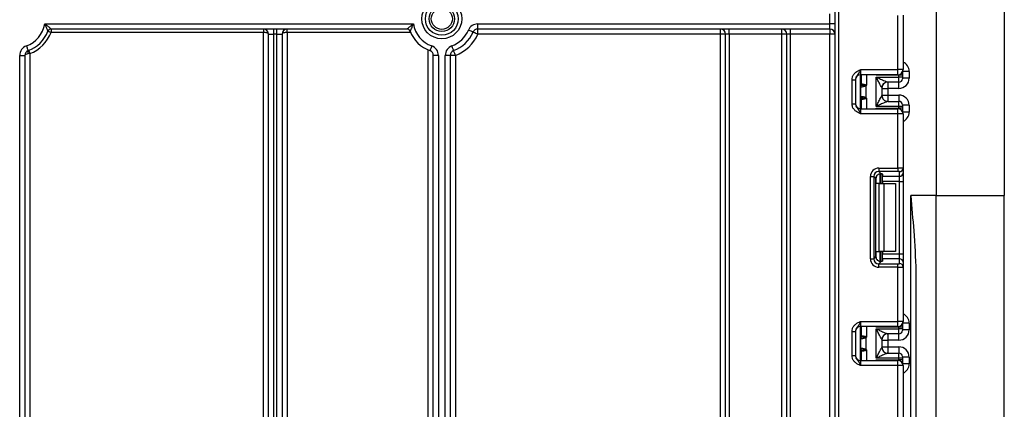
# Model space of a CAD drawing. Units: millimetres. Extents: x -137 to 664, y -32 to 370.
# Drawn here: x 104 to 133, y 204 to 215 of the extents above; entities that cross this region are included whole.
import ezdxf

# ---------------------------------------------------------------- set-up
doc = ezdxf.new("R2010")
doc.units = ezdxf.units.MM

msp = doc.modelspace()

# ---------------------------------------------------------------- linework, layer by layer
at = {"color": 7, "linetype": 'Continuous', "lineweight": 25}
for p, q in [((131.04435, 238.5117), (131.04435, 209.811706)), ((128.06435, 124.561705), (128.06435, 238.161702)), ((128.164349, 238.161702), (128.164349, 124.561705)), ((133.044348, 226.711709), (133.044348, 209.811706)), ((127.914349, 214.861704), (127.914349, 215.161706)), ((129.91435, 213.515038), (129.91435, 215.111334)), ((130.064351, 215.117473), (130.064351, 213.515038)), ((104.81101, 214.861704), (115.657691, 214.861704)), ((115.469656, 214.711703), (104.999045, 214.711703)), ((104.999045, 214.711703), (104.999045, 214.611704)), ((111.244348, 214.711703), (111.244348, 214.611704)), ((111.54435, 214.711703), (111.54435, 214.561708)), ((111.644349, 214.561708), (111.644349, 214.711703)), ((111.944348, 214.611704), (111.944348, 214.711703)), ((117.552651, 214.861704), (127.914349, 214.861704)), ((117.552651, 214.711703), (117.552651, 214.861704)), ((127.914349, 214.711703), (117.552651, 214.711703)), ((117.552651, 214.561708), (117.552651, 214.711703)), ((124.694351, 214.561708), (124.694351, 214.711703)), ((124.944351, 214.561708), (124.944351, 214.711703)), ((126.494349, 214.561708), (126.494349, 214.711703)), ((126.744348, 214.711703), (126.744348, 214.561708)), ((127.914349, 214.711703), (127.914349, 214.861704)), ((128.06435, 214.861704), (127.914349, 214.861704)), ((127.914349, 214.711703), (127.914349, 214.561708)), ((111.244348, 214.611704), (104.999045, 214.611704)), ((111.244348, 196.845258), (111.244348, 214.611704)), ((111.394349, 214.561708), (111.54435, 214.561708)), ((111.394349, 187.322319), (111.394349, 214.561708)), ((111.644349, 214.561708), (111.54435, 214.561708)), ((111.54435, 214.561708), (111.54435, 187.322319)), ((111.644349, 214.561708), (111.79435, 214.561708)), ((111.644349, 187.322319), (111.644349, 214.561708)), ((111.79435, 214.561708), (111.79435, 187.322319)), ((111.944348, 214.611704), (111.944348, 196.05434)), ((115.577835, 214.611704), (111.944348, 214.611704)), ((124.694351, 214.561708), (117.552651, 214.561708)), ((124.844349, 214.561708), (124.694351, 214.561708)), ((124.694351, 184.311707), (124.694351, 214.561708)), ((124.944351, 214.561708), (124.844349, 214.561708)), ((124.844349, 184.311707), (124.844349, 214.561708)), ((126.494349, 214.561708), (124.944351, 214.561708)), ((124.944351, 214.561708), (124.944351, 184.311707)), ((126.64435, 214.561708), (126.494349, 214.561708)), ((126.494349, 184.311707), (126.494349, 214.561708)), ((126.744348, 214.561708), (126.64435, 214.561708)), ((126.64435, 184.311707), (126.64435, 214.561708)), ((127.914349, 214.561708), (126.744348, 214.561708)), ((126.744348, 214.561708), (126.744348, 184.311707)), ((128.06435, 214.561708), (127.914349, 214.561708)), ((127.914349, 184.311707), (127.914349, 214.561708)), ((116.094348, 190.295608), (116.094348, 214.095188)), ((104.074349, 199.241883), (104.074349, 213.93351)), ((104.074349, 213.93351), (104.22435, 213.93351)), ((104.22435, 213.93351), (104.22435, 199.241883)), ((104.37435, 213.987012), (104.322176, 213.980389)), ((104.37435, 213.987012), (104.37435, 202.883352)), ((116.244349, 183.311708), (116.244349, 213.93351)), ((116.394351, 213.93351), (116.244349, 213.93351)), ((116.394351, 213.93351), (116.394351, 183.311708)), ((116.594351, 184.311707), (116.594351, 213.93351)), ((116.744349, 213.93351), (116.594351, 213.93351)), ((116.744349, 213.93351), (116.744349, 184.311707)), ((116.89435, 213.93351), (116.744349, 213.93351)), ((116.89435, 213.93351), (116.89435, 188.890345)), ((128.814349, 213.515038), (128.814349, 213.365037)), ((128.814349, 213.515038), (129.91435, 213.515038)), ((129.91435, 213.365037), (129.91435, 213.515038)), ((130.064351, 213.515038), (129.91435, 213.515038)), ((128.564349, 213.219232), (128.664351, 213.219232)), ((128.564349, 212.510843), (128.564349, 213.219232)), ((128.664351, 213.219232), (128.664351, 212.510843)), ((129.91435, 213.365037), (128.814349, 213.365037)), ((128.814349, 212.365038), (128.814349, 213.365037)), ((128.844348, 213.096697), (128.844348, 213.365037)), ((129.944349, 213.348992), (129.273934, 213.348992)), ((129.274351, 213.298554), (129.944349, 213.298554)), ((129.274351, 212.431521), (129.274351, 213.298554)), ((129.944349, 213.298554), (129.944349, 213.348992)), ((130.044351, 213.348992), (129.944349, 213.348992)), ((129.944349, 213.148559), (129.944349, 213.298554)), ((130.044351, 213.298554), (129.944349, 213.298554)), ((130.044351, 213.440205), (130.044351, 213.348992)), ((130.044351, 213.348992), (130.044351, 213.298554)), ((130.044351, 213.298554), (130.044351, 213.248552)), ((130.244351, 213.264156), (130.044351, 213.264156)), ((130.244351, 213.46416), (130.244351, 213.264156)), ((128.822134, 212.730415), (128.822134, 212.999667)), ((128.831792, 213.047112), (128.830574, 213.046403)), ((128.833584, 213.047452), (128.831792, 213.047112)), ((128.844348, 213.096697), (128.844515, 213.095767)), ((128.844515, 213.095767), (128.84571, 213.095243)), ((128.969759, 213.031704), (128.969759, 212.698371)), ((129.444349, 212.978716), (129.444349, 212.75136)), ((129.444349, 212.964142), (129.614351, 212.964142)), ((129.944349, 213.148559), (129.613913, 213.148559)), ((129.944349, 212.964142), (129.614351, 212.964142)), ((129.614351, 212.964142), (129.614351, 212.765933)), ((128.830574, 212.683679), (128.831792, 212.682963)), ((128.831792, 212.682963), (128.833584, 212.682624)), ((129.444349, 212.765933), (129.614351, 212.765933)), ((129.614351, 212.765933), (129.944349, 212.765933)), ((128.564349, 212.510843), (128.664351, 212.510843)), ((128.814349, 212.365038), (128.814349, 212.215037)), ((128.814349, 212.365038), (129.91435, 212.365038)), ((128.844515, 212.634308), (128.844348, 212.633378)), ((128.844348, 212.365038), (128.844348, 212.633378)), ((128.84571, 212.634833), (128.844515, 212.634308)), ((129.273934, 212.381084), (129.944349, 212.381084)), ((129.944349, 212.431521), (129.274351, 212.431521)), ((129.613913, 212.581516), (129.944349, 212.581516)), ((129.91435, 212.215037), (129.91435, 212.365038)), ((129.944349, 212.431521), (129.944349, 212.581516)), ((129.944349, 212.381084), (129.944349, 212.431521)), ((130.044351, 212.431521), (129.944349, 212.431521)), ((130.044351, 212.381084), (129.944349, 212.381084)), ((130.044351, 212.481523), (130.044351, 212.431521)), ((130.244351, 212.465925), (130.044351, 212.465925)), ((130.044351, 212.431521), (130.044351, 212.381084)), ((130.044351, 212.381084), (130.044351, 212.289871)), ((130.244351, 212.465925), (130.244351, 212.265916)), ((129.91435, 212.215037), (128.814349, 212.215037)), ((129.91435, 210.618741), (129.91435, 212.215037)), ((130.064351, 212.215037), (129.91435, 212.215037)), ((130.064351, 212.215037), (130.064351, 210.612602)), ((129.352114, 210.618741), (129.91435, 210.618741)), ((129.352114, 210.618741), (129.352114, 210.519488)), ((129.91435, 210.618741), (129.91435, 210.519488)), ((130.064351, 210.612602), (130.064351, 210.473801)), ((129.10398, 207.946134), (129.10398, 210.370607)), ((129.10398, 210.370607), (129.203234, 210.370607)), ((129.203234, 210.370607), (129.203234, 207.946134)), ((129.266123, 210.307718), (129.203234, 210.370607)), ((129.91435, 210.519488), (129.352114, 210.519488)), ((129.352114, 210.519488), (129.420397, 210.451204)), ((129.444349, 210.447372), (129.444349, 210.158373)), ((129.46435, 210.438181), (129.46435, 210.374547)), ((129.46435, 210.374547), (129.964349, 210.374547)), ((129.46435, 210.22566), (129.46435, 210.374547)), ((129.964349, 210.374547), (129.964349, 210.513348)), ((129.964349, 210.22566), (129.964349, 210.374547)), ((130.064351, 210.473801), (130.064351, 210.22566)), ((129.266123, 208.009023), (129.266123, 210.307718)), ((129.361508, 210.158373), (129.273934, 210.158373)), ((129.361508, 208.158369), (129.361508, 210.158373)), ((129.361508, 210.158373), (129.502929, 210.158373)), ((129.964349, 210.22566), (129.46435, 210.22566)), ((129.46435, 210.22566), (129.46435, 210.158373)), ((129.502929, 210.158373), (129.502929, 208.158369)), ((129.502929, 210.158373), (129.84435, 210.158373)), ((129.84435, 210.158373), (129.84435, 208.158369)), ((129.964349, 210.22566), (130.064351, 210.22566)), ((129.964349, 208.091081), (129.964349, 210.22566)), ((130.064351, 210.22566), (130.064351, 208.091081)), ((131.04435, 209.811706), (130.29435, 209.811706)), ((130.29435, 123.411705), (130.29435, 209.811706)), ((131.04435, 202.374221), (131.04435, 209.811706)), ((131.04435, 209.811706), (133.044348, 209.811706)), ((133.044348, 202.811707), (133.044348, 209.811706)), ((129.203234, 207.946134), (129.266123, 208.009023)), ((129.273934, 208.158369), (129.361508, 208.158369)), ((129.502929, 208.158369), (129.361508, 208.158369)), ((129.444349, 208.158369), (129.444349, 207.869376)), ((129.46435, 208.158369), (129.46435, 208.091081)), ((129.46435, 208.091081), (129.964349, 208.091081)), ((129.46435, 207.942201), (129.46435, 208.091081)), ((129.84435, 208.158369), (129.502929, 208.158369)), ((129.964349, 207.942201), (129.964349, 208.091081)), ((129.964349, 208.091081), (130.064351, 208.091081)), ((130.064351, 208.091081), (130.064351, 207.842941)), ((129.10398, 207.946134), (129.203234, 207.946134)), ((129.420397, 207.865537), (129.352114, 207.797254)), ((129.352114, 207.698), (129.352114, 207.797254)), ((129.352114, 207.797254), (129.91435, 207.797254)), ((129.46435, 207.942201), (129.46435, 207.878561)), ((129.964349, 207.942201), (129.46435, 207.942201)), ((129.91435, 207.698), (129.91435, 207.797254)), ((129.964349, 207.803393), (129.964349, 207.942201)), ((130.064351, 207.842941), (130.064351, 207.70414)), ((129.91435, 207.698), (129.352114, 207.698)), ((129.91435, 206.101704), (129.91435, 207.698)), ((130.064351, 207.70414), (130.064351, 206.101704)), ((130.444348, 207.276452), (130.444348, 123.411705)), ((128.814349, 206.101704), (128.814349, 205.951703)), ((128.814349, 206.101704), (129.91435, 206.101704)), ((129.91435, 205.951703), (129.91435, 206.101704)), ((130.064351, 206.101704), (129.91435, 206.101704)), ((130.044351, 206.026871), (130.044351, 205.935658)), ((130.244351, 206.050826), (130.244351, 205.850823)), ((128.564349, 205.805899), (128.664351, 205.805899)), ((128.564349, 205.097509), (128.564349, 205.805899)), ((128.664351, 205.805899), (128.664351, 205.097509)), ((129.91435, 205.951703), (128.814349, 205.951703)), ((128.814349, 204.951704), (128.814349, 205.951703)), ((128.844348, 205.683363), (128.844348, 205.951703)), ((129.944349, 205.935658), (129.273934, 205.935658)), ((129.274351, 205.88522), (129.944349, 205.88522)), ((129.274351, 205.018193), (129.274351, 205.88522)), ((129.944349, 205.735225), (129.613913, 205.735225)), ((129.944349, 205.88522), (129.944349, 205.935658)), ((130.044351, 205.935658), (129.944349, 205.935658)), ((129.944349, 205.735225), (129.944349, 205.88522)), ((130.044351, 205.88522), (129.944349, 205.88522)), ((130.044351, 205.935658), (130.044351, 205.88522)), ((130.044351, 205.88522), (130.044351, 205.835218)), ((130.244351, 205.850823), (130.044351, 205.850823)), ((128.822134, 205.317081), (128.822134, 205.586333)), ((128.831792, 205.633778), (128.830574, 205.633069)), ((128.833584, 205.634118), (128.831792, 205.633778)), ((128.844348, 205.683363), (128.844515, 205.682433)), ((128.844515, 205.682433), (128.84571, 205.681909)), ((128.969759, 205.61837), (128.969759, 205.285037)), ((129.444349, 205.565382), (129.444349, 205.338026)), ((129.444349, 205.550809), (129.614351, 205.550809)), ((129.944349, 205.550809), (129.614351, 205.550809)), ((129.614351, 205.550809), (129.614351, 205.352599)), ((128.830574, 205.270345), (128.831792, 205.269636)), ((128.831792, 205.269636), (128.833584, 205.26929)), ((128.844515, 205.220974), (128.844348, 205.220045)), ((128.844348, 204.951704), (128.844348, 205.220045)), ((128.84571, 205.221499), (128.844515, 205.220974)), ((129.444349, 205.352599), (129.614351, 205.352599)), ((129.613913, 205.168183), (129.944349, 205.168183)), ((129.614351, 205.352599), (129.944349, 205.352599)), ((129.944349, 205.018193), (129.944349, 205.168183)), ((128.564349, 205.097509), (128.664351, 205.097509)), ((128.814349, 204.951704), (128.814349, 204.801703)), ((128.814349, 204.951704), (129.91435, 204.951704)), ((129.273934, 204.96775), (129.944349, 204.96775)), ((129.944349, 205.018193), (129.274351, 205.018193)), ((129.91435, 204.801703), (129.91435, 204.951704)), ((129.944349, 204.96775), (129.944349, 205.018193)), ((130.044351, 205.018193), (129.944349, 205.018193)), ((130.044351, 204.96775), (129.944349, 204.96775)), ((130.044351, 205.06819), (130.044351, 205.018193)), ((130.244351, 205.052591), (130.044351, 205.052591)), ((130.044351, 205.018193), (130.044351, 204.96775)), ((130.044351, 204.96775), (130.044351, 204.876537)), ((130.244351, 205.052591), (130.244351, 204.852582)), ((129.91435, 204.801703), (128.814349, 204.801703)), ((129.91435, 203.205408), (129.91435, 204.801703)), ((130.064351, 204.801703), (129.91435, 204.801703)), ((130.064351, 204.801703), (130.064351, 203.199268))]:
    msp.add_line(p, q, dxfattribs=at)
at = {"color": 8, "linetype": 'Continuous', "lineweight": 25}
for p, q in [((128.994349, 213.365037), (128.994349, 213.065041)), ((129.273934, 213.348992), (129.273934, 213.365037)), ((129.944349, 213.348992), (129.944349, 213.368071)), ((130.244351, 213.46416), (130.055458, 213.46416)), ((128.844348, 213.164038), (128.814349, 213.164038)), ((129.614351, 213.148559), (129.614351, 212.964142)), ((129.944349, 212.964142), (129.944349, 213.148559)), ((128.814349, 212.685198), (128.830574, 212.683679)), ((128.994349, 212.66504), (128.994349, 212.365038)), ((129.614351, 212.765933), (129.614351, 212.581516)), ((129.944349, 212.765933), (129.944349, 212.581516)), ((128.844348, 212.566043), (128.814349, 212.566043)), ((129.273934, 212.365038), (129.273934, 212.381084)), ((129.944349, 212.36201), (129.944349, 212.381084)), ((130.244351, 212.265916), (130.055458, 212.265916)), ((129.273934, 210.158373), (129.273934, 210.355557)), ((129.394141, 210.451103), (129.394141, 210.158373)), ((129.394559, 210.158373), (129.394559, 210.451139)), ((129.273934, 207.961191), (129.273934, 208.158369)), ((129.394141, 208.158369), (129.394141, 207.865257)), ((129.394559, 207.865263), (129.394559, 208.158369)), ((130.244351, 206.050826), (130.055458, 206.050826)), ((128.844348, 205.750705), (128.814349, 205.750705)), ((128.994349, 205.951703), (128.994349, 205.651707)), ((129.273934, 205.935658), (129.273934, 205.951703)), ((129.614351, 205.735225), (129.614351, 205.550809)), ((129.944349, 205.935658), (129.944349, 205.954737)), ((129.944349, 205.550809), (129.944349, 205.735225)), ((128.814349, 205.271865), (128.830574, 205.270345)), ((128.844348, 205.152709), (128.814349, 205.152709)), ((128.994349, 205.251706), (128.994349, 204.951704)), ((129.614351, 205.352599), (129.614351, 205.168183)), ((129.944349, 205.352599), (129.944349, 205.168183)), ((129.273934, 204.951704), (129.273934, 204.96775)), ((129.944349, 204.948676), (129.944349, 204.96775)), ((130.244351, 204.852582), (130.055458, 204.852582))]:
    msp.add_line(p, q, dxfattribs=at)
at = {"color": 7, "linetype": 'Continuous', "lineweight": 25, "flags": 128}
for points in [[(117.414612, 214.6204), (117.41196, 214.621527), (117.404104, 214.624871), (117.391348, 214.630295), (117.374179, 214.63759), (117.353261, 214.646489), (117.329398, 214.656634), (117.303503, 214.667643), (117.276571, 214.679099)], [(104.905891, 214.648069), (104.90768, 214.647371), (104.912982, 214.645303), (104.92159, 214.641941), (104.933175, 214.637417), (104.94729, 214.63191), (104.963396, 214.625622), (104.980872, 214.618797), (104.999045, 214.611704)], [(117.552651, 214.561708), (117.525721, 214.573158), (117.499826, 214.584167), (117.47596, 214.594311), (117.455042, 214.60321), (117.437876, 214.610506), (117.425117, 214.61593), (117.417265, 214.619274), (117.414612, 214.6204)], [(104.270001, 214.214779), (104.28018, 214.187343), (104.289967, 214.160962), (104.298989, 214.136649), (104.306894, 214.115334), (104.313383, 214.097846), (104.318204, 214.084853), (104.321173, 214.076848), (104.322176, 214.074148)], [(116.198698, 214.214779), (116.188518, 214.187343), (116.178731, 214.160962), (116.169713, 214.136649), (116.161806, 214.115334), (116.155315, 214.097846), (116.150496, 214.084853), (116.147525, 214.076848), (116.146523, 214.074148)], [(116.842175, 214.074148), (116.841174, 214.076848), (116.838205, 214.084853), (116.833383, 214.097846), (116.826895, 214.115334), (116.818989, 214.136649), (116.809968, 214.160962), (116.800181, 214.187343), (116.790003, 214.214779)], [(104.322176, 214.074148), (104.317195, 214.070553), (104.313516, 214.064009), (104.31126, 214.054722), (104.310498, 214.043004), (104.31126, 214.029241), (104.313516, 214.013869), (104.317195, 213.997413), (104.322176, 213.980389)], [(104.337986, 214.080162), (104.338685, 214.078374), (104.340754, 214.073075), (104.344114, 214.064462), (104.348636, 214.052881), (104.354147, 214.038766), (104.360434, 214.022661), (104.367255, 214.005185), (104.37435, 213.987012)], [(116.89435, 213.93351), (116.88417, 213.960946), (116.874382, 213.987327), (116.865364, 214.011646), (116.857458, 214.032955), (116.85097, 214.050443), (116.846148, 214.063443), (116.843179, 214.071442), (116.842175, 214.074148)], [(128.969759, 213.031704), (128.966168, 213.034583), (128.962586, 213.037456), (128.959016, 213.040311), (128.955469, 213.043154), (128.951952, 213.045967), (128.948475, 213.048757), (128.945041, 213.051505), (128.941662, 213.054217)], [(128.941662, 212.675858), (128.945041, 212.67857), (128.948475, 212.681318), (128.951952, 212.684108), (128.955469, 212.686921), (128.959016, 212.689764), (128.962586, 212.692625), (128.966168, 212.695492), (128.969759, 212.698371)], [(128.969759, 205.61837), (128.966168, 205.621249), (128.962586, 205.624122), (128.959016, 205.626977), (128.955469, 205.62982), (128.951952, 205.63264), (128.948475, 205.635423), (128.945041, 205.638171), (128.941662, 205.640883)], [(128.941662, 205.262525), (128.945041, 205.265237), (128.948475, 205.267985), (128.951952, 205.270774), (128.955469, 205.273587), (128.959016, 205.27643), (128.962586, 205.279292), (128.966168, 205.282159), (128.969759, 205.285037)]]:
    msp.add_lwpolyline(points, dxfattribs=at)
at = {"color": 7, "linetype": 'Continuous', "lineweight": 25}
for radius in [0.589997, 0.483931, 0.373832, 0.309782]:
    msp.add_circle((116.49435, 215.011705), radius, dxfattribs=at)
for centre, radius, start, end in [((103.97435, 215.011705), 0.85, 290.3544064, 349.8357514), ((104.999045, 214.611705), 0.1, 90, 158.6763137), ((111.24435, 214.561705), 0.15, 0, 90), ((111.94435, 214.561705), 0.15, 90, 180), ((115.469655, 214.611705), 0.1, 21.3236863, 90), ((116.49435, 215.011705), 0.85, 190.1642486, 249.6455936), ((116.49435, 215.011705), 0.85, 290.3544064, 336.9643159), ((117.55265, 214.561705), 0.3, 90, 156.9643159), ((117.55265, 214.561705), 0.15, 90, 156.9643159), ((124.69435, 214.561705), 0.15, 0, 90), ((126.49435, 214.561705), 0.15, 0, 90), ((127.91435, 214.561705), 0.15, 0, 90), ((103.97435, 215.011705), 1, 290.3544064, 338.6763137), ((103.97435, 215.011705), 1.1, 291.3236863, 338.6763137), ((116.49435, 215.011705), 1, 201.3236863, 249.6455936), ((116.49435, 215.011705), 1, 290.3544064, 336.9643159), ((116.49435, 215.011705), 1.15, 290.3544064, 336.9643159), ((104.37435, 213.933512), 0.3, 110.3544064, 180), ((116.09435, 213.933512), 0.3, 0, 69.6455936), ((116.89435, 213.933512), 0.3, 110.3544064, 180), ((104.37435, 213.933512), 0.15, 110.3544064, 180), ((116.09435, 213.933512), 0.15, 0, 69.6455936), ((116.89435, 213.933512), 0.15, 110.3544064, 180), ((129.91435, 213.515038), 0.15, 270, 0), ((128.81435, 213.215038), 0.15, 90, 180), ((129.944353, 213.248557), 0.099998, 269.9976728, 359.9972044), ((128.74435, 213.164036), 0.1, 314.427004, 0), ((128.915999, 213.002007), 0.095526, 151.8241741, 182.133292), ((128.922124, 213.000972), 0.099999, 152.3024657, 180.7476979), ((128.745595, 213.09671), 0.098753, 329.3744064, 359.9924372), ((128.744425, 213.095948), 0.10009, 330.7958263, 359.8964326), ((128.74486, 213.095398), 0.10085, 331.6128697, 359.9114672), ((128.638966, 213.122568), 0.310317, 347.2754624, 351.5053776), ((129.613934, 212.978756), 0.169803, 90.0073006, 180.0640622), ((129.614296, 212.978743), 0.169946, 111.1795709, 180.0093916), ((128.916006, 212.72807), 0.095533, 177.8678623, 208.1746716), ((128.922155, 212.729111), 0.10003, 179.2534721, 207.6931257), ((128.745571, 212.633365), 0.098777, 0.0078909, 30.621806), ((128.744425, 212.634127), 0.10009, 0.1035674, 29.2041737), ((128.74486, 212.634677), 0.10085, 0.0885328, 28.3871303), ((128.638834, 212.60747), 0.310454, 8.4988434, 12.7258084), ((129.613934, 212.751319), 0.169803, 179.9339307, 269.9926975), ((128.81435, 212.515038), 0.15, 180, 270), ((128.74435, 212.566041), 0.1, 0, 45.572996), ((129.91435, 212.215038), 0.15, 0, 90), ((129.944356, 212.481522), 0.099994, 0.0008522, 90.0042706), ((129.964717, 210.612982), 0.099635, 269.7886308, 359.7811751), ((129.964725, 210.474173), 0.099626, 269.7837511, 359.7860548), ((129.964713, 207.842563), 0.099638, 0.2173288, 90.2094247), ((129.964725, 207.703768), 0.099626, 0.2139452, 90.2162489), ((129.91435, 206.101705), 0.15, 270, 0), ((128.81435, 205.801705), 0.15, 90, 180), ((128.74435, 205.750702), 0.1, 314.427004, 0), ((129.613928, 205.565429), 0.169797, 90.0052822, 180.0660805), ((129.614296, 205.56541), 0.169946, 111.1795709, 180.0093916), ((129.944353, 205.835223), 0.099998, 269.9976728, 359.9972044), ((128.915999, 205.588673), 0.095526, 151.8241741, 182.133292), ((128.922124, 205.587638), 0.099999, 152.3024657, 180.7476979), ((128.745581, 205.68338), 0.098767, 329.3766709, 359.9901727), ((128.744425, 205.682614), 0.10009, 330.7958263, 359.8964326), ((128.74486, 205.682065), 0.10085, 331.6128697, 359.9114672), ((128.638966, 205.709235), 0.310317, 347.2754624, 351.5053776), ((128.74435, 205.152707), 0.1, 0, 45.572996), ((128.915956, 205.314731), 0.095484, 177.8631969, 208.1824186), ((128.922155, 205.315778), 0.10003, 179.2534721, 207.6931257), ((128.745571, 205.220031), 0.098777, 0.0078909, 30.621806), ((128.74437, 205.220785), 0.100145, 0.1083364, 29.1959693), ((128.74486, 205.221343), 0.10085, 0.0885328, 28.3871303), ((128.639362, 205.194235), 0.309917, 8.4951828, 12.729469), ((129.613934, 205.337985), 0.169803, 179.9339307, 269.9926975), ((129.944356, 205.068188), 0.099994, 0.0008522, 90.0042706), ((128.81435, 205.101705), 0.15, 180, 270), ((129.91435, 204.801705), 0.15, 0, 90)]:
    msp.add_arc(centre, radius, start, end, dxfattribs=at)
at = {"color": 8, "linetype": 'Continuous', "lineweight": 25}
for centre, radius, start, end in [((128.744382, 213.163024), 0.099966, 314.4195986, 359.9973748), ((128.744987, 213.137419), 0.099361, 314.2732583, 359.9343949), ((128.744987, 212.592656), 0.099361, 0.0656051, 45.7267417), ((128.744382, 212.567051), 0.099966, 0.0026252, 45.5804014), ((128.744369, 205.749696), 0.09998, 314.4228934, 359.9940801), ((128.745342, 205.723942), 0.099006, 314.1865978, 0.0176088), ((128.744987, 205.179322), 0.099361, 0.0656051, 45.7267417), ((128.744382, 205.153718), 0.099966, 0.0026252, 45.5804014)]:
    msp.add_arc(centre, radius, start, end, dxfattribs=at)
at = {"color": 7, "linetype": 'Continuous', "lineweight": 25}
for centre, major_axis, ratio, start_param, end_param in [((111.24435, 214.561705), (0.15, 0), 0.333333333, 0, 1.570796327), ((111.94435, 214.561705), (0.15, 0), 0.333333333, 1.570796327, 3.141592654), ((104.37435, 213.933512), (0.15, 0), 0.333333333, 1.926047736, 3.141592654), ((129.94435, 213.264154), (0, -0.300011), 0.999961923, 0, 1.570796327), ((129.27435, 212.978715), (0.17, 0), 0.017453736, 6.232553357, 6.283185307), ((129.27435, 212.751362), (0.17, 0), 0.017453736, 0, 0.05063195), ((129.94435, 212.465922), (0, -0.300011), 0.999961923, 1.570796327, 3.141592654), ((129.355856, 210.366865), (0.179422, -0.179422), 0.985256536, 2.363620832, 3.919564476), ((129.91435, 210.612603), (0.15, 0), 0.040928187, 0, 1.570796327), ((129.355856, 210.366865), (-0.109754, 0.109754), 0.966399152, 5.505213485, 7.061157129), ((129.417248, 210.305473), (0.107653, -0.107653), 0.985256536, 3.097730129, 3.919564476), ((129.31435, 210.438181), (0.15, 0), 0.122784561, 0, 0.785584382), ((129.91435, 210.513348), (0.05, 0), 0.122784561, 0, 1.570796327), ((129.417248, 208.01127), (0.107653, 0.107653), 0.985256536, 2.363620832, 3.185455178), ((129.355856, 207.949878), (0.179422, 0.179422), 0.985256536, 2.363620832, 3.919564476), ((129.355856, 207.949878), (0.109754, 0.109754), 0.966399152, 2.363620832, 3.919564476), ((129.31435, 207.878561), (0.15, 0), 0.122784561, 5.497600925, 6.283185307), ((129.91435, 207.803394), (0.05, 0), 0.122784561, 4.71238898, 6.283185307), ((129.91435, 207.70414), (0.15, 0), 0.040928187, 4.71238898, 6.283185307), ((129.94435, 205.850821), (0, -0.300011), 0.999961923, 0, 1.570796327), ((129.27435, 205.565381), (0.17, 0), 0.017453736, 6.232553357, 6.283185307), ((129.27435, 205.338028), (0.17, 0), 0.017453736, 0, 0.05063195), ((129.94435, 205.052589), (0, -0.300011), 0.999961923, 1.570796327, 3.141592654)]:
    msp.add_ellipse(centre, major_axis=major_axis, ratio=ratio, start_param=start_param, end_param=end_param, dxfattribs=at)
at = {"color": 8, "linetype": 'Continuous', "lineweight": 25}
for centre, start_param, end_param in [((129.94435, 213.464162), 1.570796327, 2.730075808), ((129.94435, 212.265915), 0.411516846, 1.570796327), ((129.94435, 206.050828), 1.570796327, 2.730075808), ((129.94435, 204.852581), 0.411516846, 1.570796327)]:
    msp.add_ellipse(centre, major_axis=(0, -0.300011), ratio=0.999961923, start_param=start_param, end_param=end_param, dxfattribs=at)
at = {"color": 7, "linetype": 'Continuous', "lineweight": 25}
for points, knots in [([(104.905891, 214.648069), (104.905292, 214.649502), (104.904082, 214.652402), (104.896983, 214.669294), (104.886512, 214.693957), (104.872311, 214.727019), (104.846034, 214.786576), (104.825268, 214.831743), (104.811216, 214.861273), (104.81101, 214.861704)], [0, 0, 0, 0, 0.131607215, 0.266234673, 0.318192473, 0.517035474, 0.679060848, 0.995314556, 1, 1, 1, 1]), ([(104.81101, 214.861704), (104.811398, 214.861426), (104.825198, 214.85152), (104.851974, 214.831826), (104.890832, 214.801941), (104.930733, 214.769941), (104.959925, 214.745485), (104.981103, 214.727356), (104.995357, 214.714957), (104.997806, 214.712796), (104.999045, 214.711703)], [0, 0, 0, 0, 0.0045956112, 0.163683113, 0.3199821084, 0.4834945283, 0.6842992554, 0.7440398931, 0.8705253278, 1, 1, 1, 1]), ([(115.469656, 214.711703), (115.470893, 214.712796), (115.47334, 214.714957), (115.487597, 214.727356), (115.508775, 214.745485), (115.537966, 214.769941), (115.577866, 214.801942), (115.616727, 214.831825), (115.643503, 214.85152), (115.657303, 214.861426), (115.657691, 214.861704)], [0, 0, 0, 0, 0.129472608, 0.25595934, 0.315699687, 0.516500366, 0.680011991, 0.836317682, 0.995404411, 1, 1, 1, 1]), ([(115.657691, 214.861704), (115.657485, 214.861273), (115.643404, 214.831756), (115.622673, 214.786573), (115.59639, 214.727019), (115.582184, 214.693958), (115.571718, 214.669294), (115.564617, 214.652402), (115.563407, 214.649502), (115.562809, 214.648069)], [0, 0, 0, 0, 0.0046875315, 0.3209385958, 0.4829636533, 0.681809451, 0.7337658477, 0.8683930421, 1, 1, 1, 1]), ([(128.564349, 213.219232), (128.566553, 213.244585), (128.571297, 213.299172), (128.611086, 213.3768), (128.67131, 213.438771), (128.738735, 213.480571), (128.782659, 213.500798), (128.806548, 213.511548), (128.810274, 213.513212), (128.813919, 213.514845), (128.814349, 213.515038)], [0, 0, 0, 0, 0.183988007, 0.396142798, 0.61895023, 0.805853295, 0.970287481, 0.970921963, 0.996568385, 1, 1, 1, 1]), ([(128.814349, 213.515038), (128.81419, 213.51468), (128.812017, 213.50979), (128.798206, 213.479042), (128.773552, 213.426361), (128.734114, 213.370817), (128.694751, 213.321764), (128.668741, 213.269645), (128.665716, 213.234902), (128.664351, 213.219232)], [0, 0, 0, 0, 0.003329722, 0.045528048, 0.286846637, 0.504139183, 0.703109479, 0.866100897, 1, 1, 1, 1]), ([(129.444132, 212.978567), (129.443233, 212.979327), (129.441734, 212.980595), (129.433712, 212.993763), (129.415609, 213.026523), (129.377819, 213.098238), (129.328779, 213.193054), (129.29154, 213.265006), (129.274597, 213.298073), (129.274351, 213.298554)], [0, 0, 0, 0, 0.064285694, 0.107289592, 0.228225058, 0.42889708, 0.737881097, 0.996188656, 1, 1, 1, 1]), ([(129.274351, 213.298554), (129.274858, 213.298324), (129.308902, 213.282837), (129.383138, 213.249078), (129.48124, 213.204682), (129.556643, 213.171144), (129.592726, 213.155827), (129.608916, 213.149581), (129.612021, 213.148946), (129.613913, 213.148559)], [0, 0, 0, 0, 0.003924547, 0.263720161, 0.57462154, 0.776157562, 0.896477881, 0.93693366, 1, 1, 1, 1]), ([(128.822134, 212.999667), (128.822026, 212.999621), (128.821489, 212.999392), (128.820961, 212.998869), (128.820539, 212.998451)], [0, 0, 0, 0, 0.1998651794, 1, 1, 1, 1]), ([(128.969759, 213.031704), (128.95781, 213.027506), (128.929685, 213.017626), (128.886167, 213.009205), (128.848612, 213.003123), (128.828824, 213.000528), (128.82367, 212.999864), (128.822134, 212.999667)], [0, 0, 0, 0, 0.179117974, 0.421596087, 0.666209182, 0.900521236, 1, 1, 1, 1]), ([(128.941662, 213.054217), (128.925597, 213.052805), (128.893623, 213.049994), (128.85738, 213.04833), (128.839102, 213.047634), (128.834812, 213.047492), (128.833584, 213.047452)], [0, 0, 0, 0, 0.2981979082, 0.5935115813, 0.8835799557, 1, 1, 1, 1]), ([(128.84571, 213.095243), (128.849605, 213.094676), (128.857404, 213.093541), (128.8889, 213.088533), (128.921146, 213.083065), (128.941214, 213.077924), (128.945879, 213.076729)], [0, 0, 0, 0, 0.301394865, 0.603537568, 0.907835654, 1, 1, 1, 1]), ([(128.994349, 213.065041), (128.993943, 213.064962), (128.976206, 213.061494), (128.958734, 213.057813), (128.941662, 213.054217)], [0, 0, 0, 0, 0.022909644, 1, 1, 1, 1]), ([(128.945879, 213.076729), (128.95702, 213.07388), (128.972126, 213.070017), (128.988628, 213.066325), (128.993544, 213.065222), (128.994349, 213.065041)], [0, 0, 0, 0, 0.701501721, 0.951087413, 1, 1, 1, 1]), ([(128.994349, 213.065041), (128.994177, 213.064797), (128.990259, 213.059224), (128.982303, 213.047933), (128.974039, 213.037241), (128.969759, 213.031704)], [0, 0, 0, 0, 0.0216338105, 0.4932917117, 1, 1, 1, 1]), ([(128.820539, 212.731624), (128.820961, 212.731203), (128.821489, 212.730676), (128.822026, 212.730458), (128.822134, 212.730415)], [0, 0, 0, 0, 0.800177052, 1, 1, 1, 1]), ([(128.822134, 212.730415), (128.82367, 212.730217), (128.828824, 212.729554), (128.848612, 212.72695), (128.886167, 212.720871), (128.929685, 212.712449), (128.95781, 212.702569), (128.969759, 212.698371)], [0, 0, 0, 0, 0.099478583, 0.33379203, 0.57840468, 0.820882352, 1, 1, 1, 1]), ([(128.833584, 212.682624), (128.837587, 212.68249), (128.845594, 212.682222), (128.877207, 212.680866), (128.911502, 212.678719), (128.934457, 212.676542), (128.941662, 212.675858)], [0, 0, 0, 0, 0.288999192, 0.578024682, 0.867547146, 1, 1, 1, 1]), ([(128.945879, 212.653352), (128.930839, 212.649946), (128.900762, 212.643134), (128.866584, 212.638027), (128.850318, 212.635515), (128.846611, 212.634966), (128.84571, 212.634833)], [0, 0, 0, 0, 0.3002192311, 0.6003918587, 0.9028295168, 1, 1, 1, 1]), ([(128.941662, 212.675858), (128.958726, 212.672222), (128.97619, 212.6685), (128.993943, 212.665118), (128.994349, 212.66504)], [0, 0, 0, 0, 0.977110729, 1, 1, 1, 1]), ([(128.994349, 212.66504), (128.993543, 212.664858), (128.977109, 212.661135), (128.961101, 212.657145), (128.945879, 212.653352)], [0, 0, 0, 0, 0.049044254, 1, 1, 1, 1]), ([(128.969759, 212.698371), (128.974042, 212.692836), (128.982312, 212.682149), (128.990238, 212.670838), (128.994177, 212.665283), (128.994349, 212.66504)], [0, 0, 0, 0, 0.506767846, 0.978481184, 1, 1, 1, 1]), ([(129.274351, 212.431521), (129.274597, 212.432002), (129.29154, 212.465069), (129.328779, 212.537021), (129.377819, 212.631838), (129.415609, 212.703551), (129.433712, 212.736313), (129.441734, 212.749479), (129.443233, 212.750752), (129.444132, 212.751515)], [0, 0, 0, 0, 0.003811336, 0.262118358, 0.571101734, 0.771773339, 0.892708555, 0.935712363, 1, 1, 1, 1]), ([(128.814349, 212.215037), (128.813919, 212.21523), (128.810274, 212.216863), (128.806548, 212.218527), (128.782659, 212.229277), (128.738735, 212.249505), (128.671308, 212.291304), (128.61109, 212.35328), (128.571296, 212.430905), (128.566553, 212.48549), (128.564349, 212.510843)], [0, 0, 0, 0, 0.003431624, 0.029078111, 0.029712595, 0.1941472, 0.381050743, 0.60386919, 0.816011523, 1, 1, 1, 1]), ([(128.664351, 212.510843), (128.665716, 212.495176), (128.668743, 212.460433), (128.694749, 212.408312), (128.734114, 212.359258), (128.773552, 212.303714), (128.798206, 212.251033), (128.812017, 212.220285), (128.81419, 212.215395), (128.814349, 212.215037)], [0, 0, 0, 0, 0.1338827419, 0.2968894075, 0.4958600183, 0.7131529089, 0.95447188, 0.9966702731, 1, 1, 1, 1]), ([(129.613913, 212.581516), (129.612021, 212.581129), (129.608916, 212.580495), (129.592726, 212.574248), (129.556641, 212.558942), (129.481242, 212.525388), (129.383138, 212.480998), (129.308902, 212.447239), (129.274858, 212.431752), (129.274351, 212.431521)], [0, 0, 0, 0, 0.063066269, 0.103522003, 0.223838235, 0.425379103, 0.736280135, 0.996075458, 1, 1, 1, 1]), ([(129.314349, 210.417671), (129.324007, 210.425192), (129.343352, 210.440256), (129.377027, 210.450874), (129.403003, 210.452874), (129.415939, 210.451632), (129.420397, 210.451204)], [0, 0, 0, 0, 0.288968037, 0.578806714, 0.854863919, 1, 1, 1, 1]), ([(130.29435, 209.811706), (130.294714, 209.807349), (130.32368, 209.460251), (130.385135, 208.714227), (130.439068, 207.872921), (130.443469, 207.375818), (130.444348, 207.276452)], [0, 0, 0, 0, 0.005152081, 0.410428281, 0.882151629, 1, 1, 1, 1]), ([(129.420397, 207.865537), (129.41057, 207.864851), (129.390866, 207.863475), (129.355606, 207.871624), (129.329829, 207.88572), (129.317595, 207.896271), (129.314349, 207.899071)], [0, 0, 0, 0, 0.306785711, 0.615121792, 0.897868658, 1, 1, 1, 1]), ([(128.564349, 205.805899), (128.566553, 205.831251), (128.571297, 205.885838), (128.611086, 205.963466), (128.67131, 206.025438), (128.738735, 206.067237), (128.782659, 206.087465), (128.806548, 206.098215), (128.810274, 206.099879), (128.813919, 206.101512), (128.814349, 206.101704)], [0, 0, 0, 0, 0.183988007, 0.396142798, 0.61895023, 0.805853295, 0.970287481, 0.970921963, 0.996568385, 1, 1, 1, 1]), ([(128.814349, 206.101704), (128.81419, 206.101347), (128.812017, 206.096457), (128.798206, 206.065709), (128.773552, 206.013028), (128.734114, 205.957484), (128.694751, 205.90843), (128.668741, 205.856312), (128.665716, 205.821568), (128.664351, 205.805899)], [0, 0, 0, 0, 0.003329722, 0.045528048, 0.286846637, 0.504139183, 0.703109479, 0.866100897, 1, 1, 1, 1]), ([(129.444132, 205.565233), (129.443233, 205.565993), (129.441734, 205.567261), (129.433712, 205.580429), (129.415609, 205.61319), (129.377819, 205.684904), (129.328779, 205.779721), (129.29154, 205.851672), (129.274597, 205.88474), (129.274351, 205.88522)], [0, 0, 0, 0, 0.064285694, 0.107289592, 0.228225058, 0.42889708, 0.737881097, 0.996188656, 1, 1, 1, 1]), ([(129.274351, 205.88522), (129.274858, 205.88499), (129.308902, 205.869503), (129.383141, 205.835754), (129.481238, 205.791347), (129.556643, 205.75781), (129.592726, 205.742493), (129.608916, 205.736247), (129.612021, 205.735612), (129.613913, 205.735225)], [0, 0, 0, 0, 0.003924547, 0.263714423, 0.574621467, 0.776157523, 0.896477864, 0.936933649, 1, 1, 1, 1]), ([(128.822134, 205.586333), (128.822026, 205.586287), (128.821489, 205.586058), (128.820961, 205.585535), (128.820539, 205.585117)], [0, 0, 0, 0, 0.1998651794, 1, 1, 1, 1]), ([(128.969759, 205.61837), (128.95781, 205.614173), (128.929685, 205.604292), (128.886167, 205.595871), (128.848612, 205.589789), (128.828824, 205.587195), (128.82367, 205.586531), (128.822134, 205.586333)], [0, 0, 0, 0, 0.179117974, 0.421596087, 0.666209182, 0.900521236, 1, 1, 1, 1]), ([(128.941662, 205.640883), (128.925597, 205.639471), (128.893623, 205.636661), (128.85738, 205.634996), (128.839102, 205.6343), (128.834812, 205.634158), (128.833584, 205.634118)], [0, 0, 0, 0, 0.2981979082, 0.5935115813, 0.8835799557, 1, 1, 1, 1]), ([(128.84571, 205.681909), (128.849605, 205.681342), (128.857404, 205.680208), (128.8889, 205.6752), (128.921146, 205.669731), (128.941214, 205.664591), (128.945879, 205.663396)], [0, 0, 0, 0, 0.301394865, 0.603537568, 0.907835654, 1, 1, 1, 1]), ([(128.994349, 205.651707), (128.993943, 205.651628), (128.976206, 205.648161), (128.958734, 205.64448), (128.941662, 205.640883)], [0, 0, 0, 0, 0.022909644, 1, 1, 1, 1]), ([(128.945879, 205.663396), (128.95702, 205.660546), (128.972126, 205.656683), (128.988628, 205.652992), (128.993544, 205.651888), (128.994349, 205.651707)], [0, 0, 0, 0, 0.701501721, 0.951087413, 1, 1, 1, 1]), ([(128.994349, 205.651707), (128.994177, 205.651463), (128.990259, 205.645891), (128.982303, 205.634599), (128.974039, 205.623908), (128.969759, 205.61837)], [0, 0, 0, 0, 0.0216338105, 0.4932917117, 1, 1, 1, 1]), ([(128.820539, 205.318291), (128.820961, 205.317869), (128.821489, 205.317343), (128.822026, 205.317124), (128.822134, 205.317081)], [0, 0, 0, 0, 0.800177052, 1, 1, 1, 1]), ([(128.822134, 205.317081), (128.82367, 205.316883), (128.828824, 205.31622), (128.848612, 205.313616), (128.886167, 205.307538), (128.929685, 205.299116), (128.95781, 205.289235), (128.969759, 205.285037)], [0, 0, 0, 0, 0.099478583, 0.33379203, 0.57840468, 0.820882352, 1, 1, 1, 1]), ([(128.833584, 205.26929), (128.837587, 205.269156), (128.845594, 205.268889), (128.877207, 205.267533), (128.911502, 205.265385), (128.934457, 205.263208), (128.941662, 205.262525)], [0, 0, 0, 0, 0.288999192, 0.578024682, 0.867547146, 1, 1, 1, 1]), ([(128.945879, 205.240018), (128.930839, 205.236612), (128.900762, 205.229801), (128.866584, 205.224694), (128.850318, 205.222182), (128.846611, 205.221632), (128.84571, 205.221499)], [0, 0, 0, 0, 0.3002192311, 0.6003918587, 0.9028295168, 1, 1, 1, 1]), ([(128.941662, 205.262525), (128.958726, 205.258888), (128.97619, 205.255167), (128.993943, 205.251784), (128.994349, 205.251706)], [0, 0, 0, 0, 0.977110729, 1, 1, 1, 1]), ([(128.994349, 205.251706), (128.993543, 205.251524), (128.977109, 205.247801), (128.961101, 205.243812), (128.945879, 205.240018)], [0, 0, 0, 0, 0.049044254, 1, 1, 1, 1]), ([(128.969759, 205.285037), (128.974042, 205.279502), (128.982312, 205.268815), (128.990238, 205.257504), (128.994177, 205.251949), (128.994349, 205.251706)], [0, 0, 0, 0, 0.506767846, 0.978481184, 1, 1, 1, 1]), ([(129.274351, 205.018193), (129.274597, 205.018672), (129.291595, 205.051709), (129.328748, 205.123703), (129.377825, 205.218501), (129.415609, 205.290218), (129.433712, 205.322979), (129.441734, 205.336146), (129.443233, 205.337418), (129.444132, 205.338181)], [0, 0, 0, 0, 0.003798915, 0.262109158, 0.571096386, 0.771770494, 0.892707217, 0.935711561, 1, 1, 1, 1]), ([(129.613913, 205.168183), (129.612021, 205.167796), (129.608916, 205.167161), (129.592726, 205.160914), (129.556641, 205.145608), (129.481241, 205.112055), (129.38314, 205.067662), (129.308902, 205.033911), (129.274858, 205.018424), (129.274351, 205.018193)], [0, 0, 0, 0, 0.063066634, 0.103522602, 0.223839529, 0.425381563, 0.736284393, 0.996075435, 1, 1, 1, 1]), ([(128.814349, 204.801703), (128.813919, 204.801896), (128.810274, 204.803529), (128.806548, 204.805193), (128.782659, 204.815943), (128.738735, 204.836171), (128.671308, 204.87797), (128.61109, 204.939946), (128.571296, 205.017571), (128.566553, 205.072156), (128.564349, 205.097509)], [0, 0, 0, 0, 0.003431624, 0.029078111, 0.029712595, 0.1941472, 0.381050743, 0.60386919, 0.816011523, 1, 1, 1, 1]), ([(128.664351, 205.097509), (128.665716, 205.081842), (128.668743, 205.047099), (128.694749, 204.994979), (128.734114, 204.945924), (128.773552, 204.89038), (128.798206, 204.837699), (128.812017, 204.806951), (128.81419, 204.802061), (128.814349, 204.801703)], [0, 0, 0, 0, 0.1338827419, 0.2968894075, 0.4958600183, 0.7131529089, 0.95447188, 0.9966702731, 1, 1, 1, 1])]:
    msp.add_open_spline(points, degree=3, knots=knots, dxfattribs=at)
at = {"color": 8, "linetype": 'Continuous', "lineweight": 25}
for points, knots in [([(129.296724, 213.365037), (129.289556, 213.359979), (129.28199, 213.35464), (129.274336, 213.349274), (129.273934, 213.348992)], [0, 0, 0, 0, 0.947425197, 1, 1, 1, 1]), ([(129.273934, 213.348992), (129.2742, 213.349437), (129.277414, 213.354809), (129.280589, 213.360144), (129.2835, 213.365037)], [0, 0, 0, 0, 0.082856171, 1, 1, 1, 1]), ([(128.830574, 213.046403), (128.826027, 213.044806), (128.82063, 213.042911), (128.815205, 213.044758), (128.814349, 213.04505)], [0, 0, 0, 0, 0.842298698, 1, 1, 1, 1]), ([(129.273934, 212.381084), (129.274336, 212.380801), (129.28199, 212.375435), (129.289556, 212.370096), (129.296724, 212.365038)], [0, 0, 0, 0, 0.052574803, 1, 1, 1, 1]), ([(129.2835, 212.365038), (129.280589, 212.369931), (129.277414, 212.375266), (129.2742, 212.380638), (129.273934, 212.381084)], [0, 0, 0, 0, 0.917143829, 1, 1, 1, 1]), ([(129.296724, 205.951703), (129.289556, 205.946645), (129.28199, 205.941307), (129.274336, 205.93594), (129.273934, 205.935658)], [0, 0, 0, 0, 0.947425197, 1, 1, 1, 1]), ([(129.273934, 205.935658), (129.2742, 205.936103), (129.277414, 205.941475), (129.280589, 205.94681), (129.2835, 205.951703)], [0, 0, 0, 0, 0.082856171, 1, 1, 1, 1]), ([(128.830574, 205.633069), (128.826027, 205.631468), (128.82063, 205.629568), (128.815205, 205.631428), (128.814349, 205.631722)], [0, 0, 0, 0, 0.8422979276, 1, 1, 1, 1]), ([(129.2835, 204.951704), (129.280589, 204.956597), (129.277414, 204.961932), (129.2742, 204.967305), (129.273934, 204.96775)], [0, 0, 0, 0, 0.917143829, 1, 1, 1, 1]), ([(129.273934, 204.96775), (129.274336, 204.967468), (129.28199, 204.962101), (129.289556, 204.956762), (129.296724, 204.951704)], [0, 0, 0, 0, 0.052574803, 1, 1, 1, 1])]:
    msp.add_open_spline(points, degree=3, knots=knots, dxfattribs=at)

doc.saveas('drawing.dxf')
